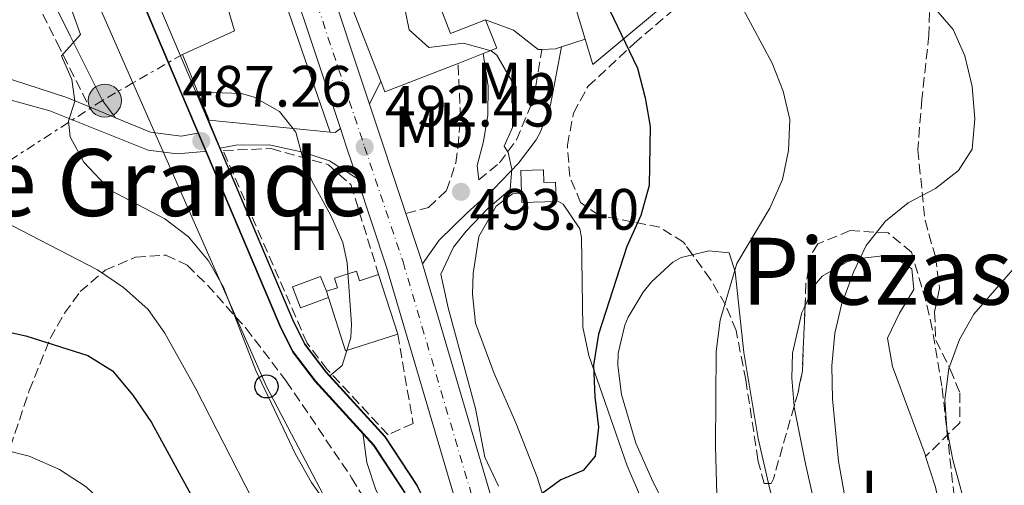
# Model space of a CAD drawing. Units: metres. Extents: x 573313 to 576764, y 4731134 to 4733485.
# Drawn here: x 575251 to 575420, y 4731755 to 4731835 of the extents above; entities that cross this region are included whole.
import ezdxf
from ezdxf.enums import TextEntityAlignment as Align

# ---------------------------------------------------------------- set-up
doc = ezdxf.new("R2010")
doc.units = ezdxf.units.M
doc.header["$MEASUREMENT"] = 0
for name, pattern in [('DGN Style 3', [2.435890702152634, 1.739921930109024, -0.6959687720436097]), ('DGN Style 4', [2.7856150101045474, 1.391937544087219, -0.6959687720436097, 0.001739921930109024, -0.6959687720436097]), ('DGN Style 7', [3.4798438602180486, 1.565929737098122, -0.6959687720436097, 0.5219765790327072, -0.6959687720436097])]:
    doc.linetypes.add(name, pattern=pattern)
for name, color, linetype, lineweight in [('Camino', 7, 'DGN Style 3', 0), ('Canal de obra', 4, 'Continuous', 13), ('Carretera', 9, 'Continuous', 0), ('Caseta-cabaña', 1, 'Continuous', 0), ('construcción singular', 1, 'Continuous', 0), ('Cota de punto acotado terreno', 7, 'Continuous', 0), ('Curva de nivel directora', 30, 'Continuous', 30), ('Curva de nivel intermedia', 30, 'Continuous', 0), ('Edificio', 1, 'Continuous', 13), ('Eje de carretera', 7, 'DGN Style 4', 0), ('Etiqueta de uso rústico', 92, 'Continuous', 0), ('Iglesia-ermita', 1, 'Continuous', 13), ('Línea  de muro-pared o tapia', 1, 'Continuous', 13), ('Línea blanca (vial)', 7, 'Continuous', 13), ('Línea de asfalto', 7, 'Continuous', 13), ('Línea de cambio de uso (parcela vista)', 92, 'Continuous', 0), ('Línea de pavimento', 1, 'Continuous', 0), ('Línea eléctrica', 6, 'DGN Style 7', 0), ('Línea telefónica', 7, 'Continuous', 0), ('Margen derecho', 7, 'Continuous', 0), ('Poste telefónico', 7, 'Continuous', 0), ('Poste tendido eléctrico', 7, 'Continuous', 0), ('Puente', 1, 'Continuous', 0), ('Punto acotado terreno (símbolo)', 7, 'Continuous', 0), ('Senda', 7, 'DGN Style 3', 0), ('Seto', 92, 'DGN Style 3', 0), ('Texto de Área (paraje) menor', 7, 'Continuous', 0), ('Zona arbolada', 92, 'DGN Style 3', 0)]:
    doc.layers.add(name, color=color, linetype=linetype, lineweight=lineweight)
doc.styles.add('Style-Arial', font='arial.ttf')

# ---------------------------------------------------------------- blocks, each defined once
blk = doc.blocks.new('5PATER')
at = {"layer": 'Punto acotado terreno (símbolo)', "linetype": 'Continuous', "lineweight": 0}
h = blk.add_hatch(color=51, dxfattribs=at)
edge = h.paths.add_edge_path()
edge.add_ellipse((0, 0), major_axis=(-0.1095731443231308, -0.1110710700762829), ratio=0.9994222409660317, start_angle=0, end_angle=360)
blk = doc.blocks.new('5PELE')
at = {"layer": 'Iglesia-ermita', "linetype": 'Continuous', "lineweight": 0}
h = blk.add_hatch(color=9, dxfattribs=at)
edge = h.paths.add_edge_path()
edge.add_arc((-2.000000476837158e-05, 0), 0.2850000000000001, 0, 360)
at = {"layer": 'Iglesia-ermita', "color": 252, "linetype": 'Continuous', "lineweight": 0}
blk.add_circle((-2.000000476837158e-05, 0), 0.2850000000000001, dxfattribs=at)
blk = doc.blocks.new('5PTT')
at = {"layer": 'construcción singular', "color": 7, "linetype": 'Continuous', "lineweight": 30}
blk.add_circle((2.382683753967285e-05, 4.306399822235108e-05), 0.1995000005932858, dxfattribs=at)

msp = doc.modelspace()

# ---------------------------------------------------------------- linework, layer by layer
at = {"layer": 'Camino', "color": 7, "linetype": 'DGN Style 3', "lineweight": 0}
for points in [[(575211.7499999992, 4731918.27, 482.8300000000019), (575215.2600000007, 4731916.210000001, 483.6900000000024), (575219.0599999983, 4731908.460000001, 483.600000000006), (575224.6299999984, 4731891.310000001, 483.6399999999995), (575228.7199999987, 4731883.77, 483.9400000000023), (575235.6900000003, 4731872.740000002, 484.4400000000024), (575242.5399999989, 4731860.070000002, 484.6600000000035), (575256.9400000002, 4731831.2, 484.8099999999978), (575262.5100000004, 4731820.12, 485.4100000000035)], [(575329.4299999992, 4731807.59, 493.7599999999948), (575333.0100000022, 4731810.480000002, 494.8600000000007), (575335.9200000003, 4731814.470000002, 495.25), (575338.8099999981, 4731821.360000002, 495.8300000000018), (575340.3000000012, 4731830.02, 498)], [(575316.9200000013, 4731801.820000002, 492.5), (575320.8099999982, 4731802.800000002, 492.8300000000019), (575323.8799999993, 4731805.75, 493.350000000006), (575325.5100000009, 4731810.520000001, 493.6600000000035), (575325.8999999977, 4731813.300000001, 493.7200000000013), (575326.3, 4731818.290000002, 493.7200000000013), (575325.8700000008, 4731827.61, 493.3300000000017)]]:
    msp.add_polyline3d(points, dxfattribs=at)
at = {"layer": 'Canal de obra', "color": 4, "linetype": 'Continuous', "lineweight": 13, "flags": 128}
for points, elevation in [([(575238.1299999999, 4731918.01), (575236.1100000005, 4731916.850000001), (575242.2999999998, 4731906.16), (575251.1299999999, 4731884.789999999), (575272.4800000004, 4731836.369999999), (575295.4800000004, 4731782.15), (575297.5199999996, 4731778.07), (575301.3600000005, 4731773.01), (575311.4500000002, 4731761.949999999), (575316.75, 4731753.869999999), (575321.4299999997, 4731744.439999999), (575325.4900000002, 4731733.710000001), (575333.9900000002, 4731705.460000001), (575335.9500000002, 4731702.300000001), (575337.3099999996, 4731701.039999999)], 491.8300000000017), ([(575273.5199999996, 4731839.76), (575274.6100000005, 4731837.289999999), (575297.5899999999, 4731783.130000001), (575299.5099999999, 4731779.300000001), (575303.1500000004, 4731774.5), (575313.29, 4731763.380000001), (575318.7699999996, 4731755.029999999), (575323.5599999996, 4731745.369999999), (575327.6900000004, 4731734.460000001), (575336.1200000001, 4731706.42), (575337.7599999999, 4731703.789999999), (575338.9600000001, 4731702.82)], 491.8300000000017), ([(575274.6100000005, 4731837.289999999), (575297.5899999999, 4731783.130000001), (575299.5099999999, 4731779.300000001), (575303.1500000004, 4731774.5), (575313.29, 4731763.380000001), (575318.7699999996, 4731755.029999999), (575323.5599999996, 4731745.369999999), (575327.6900000004, 4731734.460000001), (575336.1200000001, 4731706.42), (575337.7599999999, 4731703.789999999), (575338.9600000001, 4731702.82), (575338.9600000001, 4731702.82), (575338.1299999999, 4731701.930000001), (575337.3099999996, 4731701.039999999), (575335.9500000002, 4731702.300000001), (575333.9900000002, 4731705.460000001), (575325.4900000002, 4731733.710000001), (575321.4299999997, 4731744.439999999), (575316.75, 4731753.869999999), (575311.4500000002, 4731761.949999999), (575301.3600000005, 4731773.01), (575297.5199999996, 4731778.07), (575295.4800000004, 4731782.15), (575272.4800000004, 4731836.369999999)], 491.8300000000019)]:
    msp.add_lwpolyline(points, dxfattribs=dict(at, elevation=elevation))
at = {"layer": 'Carretera', "color": 9, "linetype": 'Continuous', "lineweight": 0}
for points in [[(575302.8400000001, 4731844.069999999, 492.3500000000058), (575310.6700000021, 4731820.570000002, 492.429999999993), (575316.9200000018, 4731801.82, 492.5), (575319.3900000015, 4731794.390000001, 492.5200000000041), (575319.7699999993, 4731793.13, 492.6000000000058), (575331.3400000008, 4731753.819999999, 494.8899999999995), (575336.2699999994, 4731739.069999999, 495.7200000000012), (575339.960000002, 4731730.320000002, 496.2700000000041), (575342.6900000012, 4731725.070000002, 496.6100000000006), (575344.9899999988, 4731721.250000001, 496.8899999999995), (575350.6400000016, 4731714, 497.4700000000012), (575357.269999999, 4731707.390000001, 498.1100000000006), (575366.2399999987, 4731699.720000002, 499.179999999993), (575373.4699999995, 4731694.580000001, 500.0099999999948), (575384.3200000013, 4731688.87, 501.0800000000018), (575390.3200000006, 4731686.65, 501.4100000000035), (575404.5300000019, 4731683, 501.8999999999942), (575425.9299999992, 4731677.56, 502.1000000000058)], [(575424.1799999991, 4731671.750000001, 502.1000000000058), (575403.0199999987, 4731677.119999999, 501.8999999999942), (575388.5100000025, 4731680.850000001, 501.4100000000035), (575381.9400000009, 4731683.270000001, 501.0800000000018), (575377.4300000003, 4731685.45, 500.7200000000012), (575370.2300000008, 4731689.439999999, 500.0099999999948), (575362.4999999994, 4731694.930000001, 499.179999999993), (575353.1499999994, 4731702.92, 498.1100000000006), (575346.0799999974, 4731709.970000001, 497.4700000000012), (575339.98, 4731717.810000001, 496.8899999999995), (575337.3900000015, 4731722.100000001, 496.6100000000006), (575334.4600000011, 4731727.739999999, 496.2700000000041), (575330.5899999999, 4731736.92, 495.7200000000012), (575325.5500000018, 4731752, 494.8899999999995), (575313.6000000024, 4731792.58, 492.5200000000041), (575308.5199999998, 4731807.819999999, 492.4700000000012), (575306.7199999981, 4731813.220000001, 492.4499999999971), (575305.6499999975, 4731816.420000001, 492.4400000000023), (575297.0799999977, 4731842.140000001, 492.3500000000058)]]:
    msp.add_polyline3d(points, dxfattribs=at)
at = {"layer": 'Caseta-cabaña', "color": 1, "linetype": 'Continuous', "lineweight": 0, "elevation": 499.1100000000007, "flags": 128}
msp.add_lwpolyline([(575340.5700000003, 4731809.300000001), (575340.6399999997, 4731807.100000001), (575342.6500000004, 4731807.16), (575342.75, 4731804.060000001), (575342.75, 4731803.869999999), (575336.8399999999, 4731803.680000001), (575336.79, 4731805.279999999), (575336.6699999999, 4731809.17), (575340.5700000003, 4731809.300000001)], close=True, dxfattribs=at)
at = {"layer": 'Caseta-cabaña', "color": 1, "linetype": 'Continuous', "lineweight": 0, "flags": 128}
for points, elevation in [([(575336.79, 4731805.279999999), (575336.6699999999, 4731809.17), (575340.5700000003, 4731809.300000001), (575340.6399999997, 4731807.100000001), (575342.6500000004, 4731807.16), (575342.75, 4731804.060000001)], 499.1100000000006), ([(575342.75, 4731804.060000001), (575342.75, 4731803.869999999), (575336.8399999999, 4731803.680000001), (575336.79, 4731805.279999999)], 499.1100000000006), ([(575303.5899999999, 4731787.34), (575298.7800000003, 4731785.560000001), (575297.4500000002, 4731789.17), (575302.2400000002, 4731790.949999999), (575303.25, 4731788.41)], 490.8699999999955)]:
    msp.add_lwpolyline(points, dxfattribs=dict(at, elevation=elevation))
at = {"layer": 'Caseta-cabaña', "color": 1, "linetype": 'Continuous', "lineweight": 0}
msp.add_polyline3d([(575303.25, 4731788.41, 490.8699999999953), (575303.5899999999, 4731787.34, 495.5599999999977), (575298.7800000003, 4731785.560000001, 490.8699999999953), (575297.4500000002, 4731789.17, 490.8699999999953), (575302.2400000002, 4731790.949999999, 490.8699999999953)], close=True, dxfattribs=at)
at = {"layer": 'Curva de nivel directora', "color": 30, "linetype": 'Continuous', "lineweight": 30, "flags": 128}
for points, elevation in [([(575347.8099999991, 4731845.480000001), (575356.7099999996, 4731826.760000001), (575358.0300000006, 4731821.680000001), (575358.889999999, 4731816.75), (575358.7500000005, 4731806.590000001), (575357.3099999987, 4731801.45), (575354.8900000004, 4731796.09), (575349.9999999997, 4731781.04), (575349.1700000004, 4731775.689999999), (575349.3600000005, 4731770.24), (575350.0099999986, 4731765.029999999), (575349.4599999988, 4731760.07), (575347.389999999, 4731757.62), (575343.5600000002, 4731755.970000001), (575339.4999999988, 4731753.04)], 500.0000000000003), ([(575235.9599999984, 4731784.17), (575251.5899999992, 4731780.780000002), (575262.2300000008, 4731777.390000001), (575266.4699999987, 4731774.730000001), (575270.0099999993, 4731770.550000001), (575273.1799999988, 4731765.859999999), (575280.6399999998, 4731752.230000001), (575283.5599999989, 4731748.17), (575290.7099999993, 4731739.439999999), (575299.6299999999, 4731727.080000001), (575302.1299999988, 4731722.750000001), (575306.5399999988, 4731712.320000002), (575311.900000001, 4731702.750000001), (575323.3899999998, 4731685.100000001), (575329.4200000004, 4731677.010000001), (575331.9900000008, 4731672.720000002), (575336.5499999983, 4731663.040000001), (575339.0899999997, 4731658.74), (575342, 4731654.380000002), (575348.3700000002, 4731646.189999999)], 475)]:
    msp.add_lwpolyline(points, dxfattribs=dict(at, elevation=elevation))
at = {"layer": 'Curva de nivel intermedia', "color": 30, "linetype": 'Continuous', "lineweight": 0, "flags": 128}
for points, elevation in [([(575315.8000000013, 4731841.5), (575317.5000000001, 4731833.350000001), (575320.8399999995, 4731830.330000001), (575326.8400000009, 4731831.100000001), (575331.5800000017, 4731829.74), (575332.5499999997, 4731829.029999999), (575335.0500000007, 4731824.66), (575335.2400000007, 4731823.849999999), (575335.4800000021, 4731818.789999999), (575335.2300000018, 4731816.58), (575333.8000000013, 4731813.380000001), (575334.5000000009, 4731812.259999999), (575335.1100000012, 4731809.430000001), (575334.8200000006, 4731805.909999999), (575331.0099999995, 4731802.65), (575327.2800000013, 4731798.779999998), (575325.0900000008, 4731796), (575322.9400000006, 4731791.34), (575324.1900000002, 4731785.56), (575328.9000000019, 4731768.250000001), (575330.4999999999, 4731759.869999999), (575332.8300000012, 4731754.890000001)], 495), ([(575303.8200000008, 4731751.04), (575300.6900000017, 4731755.529999998), (575297.9300000012, 4731760.409999999), (575291.1500000019, 4731774.769999999), (575285.5599999994, 4731789.13), (575283.0000000001, 4731793.640000001), (575279.5300000011, 4731797.779999999), (575275.51, 4731800.9), (575266.110000001, 4731805.810000001), (575261.5900000016, 4731810.59), (575259.190000001, 4731814.970000001), (575258.9200000005, 4731817.689999999), (575260.0100000014, 4731821.109999998), (575259.5000000016, 4731824.850000001), (575257.7400000005, 4731828.909999999), (575260.9700000002, 4731832.590000001), (575258.8600000001, 4731838.480000001)], 485.0000000000001), ([(575374.8600000015, 4731836.940000001), (575379.8400000016, 4731827.669999998), (575381.7300000002, 4731822.81), (575382.9000000015, 4731817.95), (575382.6900000013, 4731812.619999999), (575381.6299999997, 4731807.61), (575379.4600000016, 4731802.689999999), (575373.7700000008, 4731793.189999999), (575370.920000001, 4731783.430000001), (575370.2400000015, 4731778.079999999), (575370.1400000008, 4731761.8), (575370.8800000007, 4731734.570000002), (575371.3700000002, 4731729.600000001), (575372.4499999998, 4731724.470000001), (575376.9600000004, 4731714.460000001), (575385.3300000011, 4731700.960000001)], 505), ([(575407.6300000015, 4731837.269999999), (575410.9700000009, 4731833.46), (575412.9800000003, 4731828.88), (575414.2499999999, 4731823.63), (575414.7199999993, 4731818.079999999), (575414.2300000021, 4731812.850000001), (575411.9000000008, 4731809.179999999), (575407.9500000011, 4731806.109999998), (575403.2400000016, 4731803.609999999), (575399.3300000001, 4731800.490000002), (575396.0100000009, 4731796.310000001), (575393.8600000006, 4731791.699999998), (575391.7999999998, 4731786.069999999), (575390.6200000019, 4731781.219999999), (575390.1400000014, 4731775.619999998), (575390.2300000007, 4731769.930000001), (575391.27, 4731759.189999999), (575392.2800000004, 4731753.390000002)], 510), ([(575281.2099999997, 4731821.98), (575283.7000000019, 4731822.59), (575288.6700000007, 4731822.429999999), (575290.8600000013, 4731821.779999998), (575295.1900000008, 4731819.32), (575297.9900000015, 4731815.76), (575299.070000001, 4731811.689999999), (575300.7200000007, 4731807.399999999), (575303.9900000007, 4731801.430000001), (575306.0500000014, 4731796.81), (575306.8300000017, 4731793.300000001), (575307.5500000013, 4731782.759999999), (575307.4700000009, 4731780.48), (575305.9500000009, 4731775.66), (575303.8400000009, 4731773.890000001)], 490.0000000000001), ([(575249.2000000019, 4731799.74), (575263.9000000005, 4731792.08), (575268.3700000008, 4731789.08), (575272.6199999999, 4731785.279999998), (575275.4899999999, 4731781.190000001), (575280.7699999994, 4731771.78), (575290.4700000001, 4731752.740000002), (575299.29, 4731739.019999999), (575309.6600000013, 4731721.130000001), (575313.8600000013, 4731712.029999999), (575315.35, 4731707.220000002), (575317.3300000002, 4731702.4), (575319.8800000006, 4731697.21), (575322.4199999997, 4731692.909999999), (575329.0300000014, 4731684.63), (575336.7400000006, 4731677.819999999), (575343.5500000011, 4731670.210000001), (575347.5700000001, 4731666.859999998), (575351.1100000006, 4731663.329999999), (575354.5599999994, 4731659.199999998), (575362.9400000013, 4731645.820000002)], 480), ([(575422.0500000007, 4731793.079999999), (575414.5300000015, 4731784.480000001), (575412.0400000016, 4731780.140000001), (575410.24, 4731775.109999998), (575409.5300000014, 4731769.76), (575409.8700000012, 4731764.769999999), (575410.9000000017, 4731759.41), (575413.7200000002, 4731749.130000001), (575421.0500000016, 4731734.399999999)], 515.0000000000001), ([(575197.2499999997, 4731781.51), (575204.2100000001, 4731772.31), (575207.5100000014, 4731768.67), (575218.5000000017, 4731759.739999999), (575222.0100000009, 4731757.929999999), (575227.0700000013, 4731761.3), (575231.8700000005, 4731762.720000001), (575237.0500000014, 4731762.810000001), (575242.3800000001, 4731762.54), (575252.1900000004, 4731760.09), (575257.4000000006, 4731757.759999999), (575261.9400000002, 4731754.789999999), (575270.0700000018, 4731747.169999998), (575277.0800000014, 4731739.739999998), (575295.2100000009, 4731712.579999999), (575297.4800000018, 4731708.12), (575301.5499999998, 4731697.680000001), (575306.140000001, 4731687.09), (575311.4100000014, 4731678.380000001), (575317.7200000014, 4731669.579999999), (575328.7000000007, 4731657.789999999), (575339.9700000006, 4731640.019999999)], 470), ([(575309.5300000017, 4731764.06), (575310.2000000001, 4731758.999999999), (575311.7300000011, 4731754.259999999), (575318.2900000013, 4731742.159999999), (575320.3200000009, 4731736.970000001), (575323.9800000021, 4731725.149999999), (575327.1300000015, 4731711.689999999), (575330.1900000015, 4731703.899999999), (575332.7599999997, 4731699.49), (575334.5900000003, 4731697.84), (575345.7100000003, 4731690.96), (575349.7800000006, 4731688.039999999), (575353.4800000021, 4731684.609999998), (575356.77, 4731680.779999999), (575368.9200000004, 4731663.119999999), (575376.9600000004, 4731649.199999998)], 490)]:
    msp.add_lwpolyline(points, dxfattribs=dict(at, elevation=elevation))
at = {"layer": 'Edificio', "color": 51, "linetype": 'Continuous', "lineweight": 13, "extrusion": (0.04579489365918379, 0.0281630668577919, 0.9985537889267195), "elevation": 160104.5464490846, "flags": 128}
msp.add_lwpolyline([(3729290.870749674, -2964489.777798435), (3729292.69868588, -2964490.280630812), (3729291.527815886, -2964498.706071727), (3729240.7479862, -2964487.359724418)], dxfattribs=at)
at = {"layer": 'Edificio', "color": 51, "linetype": 'Continuous', "lineweight": 13, "extrusion": (-0.005947511305970848, 0.01527759966577493, 0.9998656019974472), "elevation": 69365.70614467704, "flags": 128}
msp.add_lwpolyline([(575300.0544286311, 4731330.628968552), (575305.3657622623, 4731316.98737645)], dxfattribs=at)
at = {"layer": 'Edificio', "color": 51, "linetype": 'Continuous', "lineweight": 13, "extrusion": (-0.02169225733505113, -0.05310708028500624, 0.9983531859994798), "elevation": -263277.3665287644, "flags": 128}
msp.add_lwpolyline([(-1256655.807902802, 4590502.651738986), (-1256653.980272547, 4590504.394916444), (-1256657.618135735, 4590508.22990685)], dxfattribs=at)
at = {"layer": 'Edificio', "color": 51, "linetype": 'Continuous', "lineweight": 13, "extrusion": (-0.03836231448501602, -0.0148988523704229, 0.9991528196554305), "elevation": -92072.94410180759, "flags": 128}
msp.add_lwpolyline([(-4202571.074257392, 2247467.81363992), (-4202571.074257393, 2247472.430457006)], dxfattribs=at)
at = {"layer": 'Edificio', "color": 51, "linetype": 'Continuous', "lineweight": 13, "extrusion": (-0.04351586860885262, -0.0005080706109493492, 0.9990526067447456), "elevation": -26943.26846957464, "flags": 128}
msp.add_lwpolyline([(-4724785.438082919, 629940.4134237876), (-4724783.6099179, 629941.1027804845), (-4724788.352833288, 629953.7409865918)], dxfattribs=at)
at = {"layer": 'Edificio', "color": 51, "linetype": 'Continuous', "lineweight": 13, "extrusion": (0.04991802578778964, -0.00499180258065572, 0.9987408435667611), "elevation": 5593.960143220735, "flags": 128}
msp.add_lwpolyline([(4765577.547983256, -101462.6542420361), (4765577.547983256, -101441.7241464797)], dxfattribs=at)
at = {"layer": 'Edificio', "color": 51, "linetype": 'Continuous', "lineweight": 13, "flags": 128}
for points, elevation in [([(575315.5099999999, 4731781.060000001), (575312.2300000004, 4731791.279999999)], 495.5599999999977), ([(575303.25, 4731788.41), (575303.5899999999, 4731787.34)], 495.5599999999977), ([(575303.5899999999, 4731787.34), (575306.5199999996, 4731778.180000001), (575315.5099999999, 4731781.060000001)], 495.5599999999976)]:
    msp.add_lwpolyline(points, dxfattribs=dict(at, elevation=elevation))
at = {"layer": 'Edificio', "color": 1, "linetype": 'Continuous', "lineweight": 13}
for points in [[(575286.9699999997, 4731864.960000001, 496.2299999999959), (575303.9199999999, 4731815.77, 496.8399999999965), (575283.1200000001, 4731817.850000001, 497.8899999999995), (575278.5300000003, 4731829.140000001, 498.179999999993), (575287.4400000004, 4731833.180000001, 497.1999999999971), (575279.7199999997, 4731859.730000001, 496.7100000000065), (575279.1900000004, 4731861.550000001, 496.679999999993)], [(575315.7999999998, 4731841.5, 496.2899999999936), (575317.7300000004, 4731836.529999999, 497.179999999993), (575322.4000000004, 4731838.350000001, 497.5899999999965), (575324.5700000003, 4731832.77, 497.6199999999953), (575330.5999999996, 4731835.119999999, 497.6199999999953), (575332.5199999996, 4731830.199999999, 497.3999999999942), (575330.1699999999, 4731829.279999999, 497.3000000000029), (575325.8700000001, 4731827.609999999, 497.1100000000006), (575313.2999999998, 4731822.720000001, 496.5599999999977), (575312.5899999999, 4731824.539999999, 496.5299999999989), (575307.2800000003, 4731838.180000001, 496.2899999999936)], [(575303.5899999999, 4731787.34, 495.5599999999977), (575303.25, 4731788.41, 495.5599999999977), (575305.1600000003, 4731789.02, 495.5599999999977), (575304.6399999997, 4731790.67, 495.2599999999948), (575308.4000000004, 4731791.880000001, 495.2599999999948), (575308.9299999997, 4731790.230000001, 495.5599999999977), (575312.2300000004, 4731791.279999999, 495.5599999999977), (575315.5099999999, 4731781.060000001, 495.5599999999977), (575306.5199999996, 4731778.180000001, 495.5599999999977)]]:
    msp.add_polyline3d(points, close=True, dxfattribs=at)
at = {"layer": 'Edificio', "color": 51, "linetype": 'Continuous', "lineweight": 13}
for points in [[(575283.1200000001, 4731817.850000001, 497.8899999999995), (575278.5300000003, 4731829.140000001, 498.179999999993), (575287.4400000004, 4731833.180000001, 497.1999999999971), (575279.7199999997, 4731859.730000001, 496.7100000000065)], [(575330.5999999996, 4731835.119999999, 497.6199999999953), (575324.5700000003, 4731832.77, 497.6199999999953), (575322.4000000004, 4731838.350000001, 497.5899999999965), (575317.7300000004, 4731836.529999999, 497.179999999993), (575315.7999999998, 4731841.5, 496.2899999999936)], [(575312.2300000004, 4731791.279999999, 495.5599999999977), (575308.9299999997, 4731790.230000001, 495.5599999999977), (575308.4000000004, 4731791.880000001, 495.2599999999948), (575304.6399999997, 4731790.67, 495.2599999999948), (575305.1600000003, 4731789.02, 495.5599999999977), (575303.25, 4731788.41, 495.5599999999977)]]:
    msp.add_polyline3d(points, dxfattribs=at)
at = {"layer": 'Eje de carretera', "color": 7, "linetype": 'DGN Style 4', "lineweight": 0}
msp.add_polyline3d([(575299.879999998, 4731843.08, 492.3500000000057), (575309.8200000001, 4731813.24, 492.4499999999971), (575316.4200000005, 4731793.460000001, 492.5200000000041), (575328.3599999986, 4731752.890000001, 494.8899999999995), (575333.3500000021, 4731737.970000001, 495.7200000000012), (575337.1299999994, 4731728.990000002, 496.270000000004), (575339.9699999981, 4731723.540000003, 496.6100000000007), (575342.4200000024, 4731719.480000001, 496.8899999999995), (575348.3000000009, 4731711.930000001, 497.4700000000012), (575355.1499999973, 4731705.090000001, 498.1100000000005), (575364.3200000004, 4731697.260000002, 499.1799999999931), (575371.8099999983, 4731691.939999999, 500.0099999999948), (575383.1000000006, 4731685.990000002, 501.0800000000018), (575389.3900000004, 4731683.670000002, 501.4100000000035), (575403.7499999991, 4731679.980000001, 501.8999999999942), (575425.0300000003, 4731674.570000002, 502.1000000000057)], dxfattribs=at)
at = {"layer": 'Línea  de muro-pared o tapia', "color": 1, "linetype": 'Continuous', "lineweight": 13}
for points in [[(575303.3899999997, 4731902.65, 500.8800000000047), (575323.2800000003, 4731925.289999999, 508.6499999999942), (575357.2100000001, 4731952.600000001, 516.4900000000052), (575370.3300000001, 4731943.430000001, 516.529999999999), (575380.54, 4731924.5, 515.8999999999943), (575373.8300000001, 4731907.800000001, 514.1000000000058), (575379.8399999999, 4731894.41, 514.0599999999977), (575399.0800000001, 4731869.15, 514.0399999999936), (575349.04, 4731827.41, 504.8000000000029), (575347.7300000004, 4731831.76, 504.3899999999995)], [(575347.7300000004, 4731831.76, 504.3899999999995), (575335.3200000003, 4731872.83, 500.5800000000018), (575333.2699999996, 4731877.619999999, 500.6900000000023), (575332.4600000001, 4731878.83, 500.6600000000035)]]:
    msp.add_polyline3d(points, dxfattribs=at)
at = {"layer": 'Línea blanca (vial)', "color": 7, "linetype": 'Continuous', "lineweight": 13, "extrusion": (-0.001119992975387455, 0.003359978926555428, 0.9999937280590057), "elevation": 15746.90040188414, "flags": 128}
msp.add_lwpolyline([(575310.8606867432, 4731794.370519699), (575317.1107612225, 4731775.620413858)], dxfattribs=at)
at = {"layer": 'Línea blanca (vial)', "color": 7, "linetype": 'Continuous', "lineweight": 13, "extrusion": (0.479155005684063, 0.1629127018157844, 0.8624789458966444), "elevation": 1046958.298606432, "flags": 128}
msp.add_lwpolyline([(4294762.359215545, -1783243.691940378), (4294758.985106836, -1783243.672181161), (4294753.293109094, -1783243.632662729)], dxfattribs=at)
at = {"layer": 'Línea blanca (vial)', "color": 7, "linetype": 'Continuous', "lineweight": 13, "extrusion": (0.8547143053935553, 0.2853051968617507, 0.4336639260986441), "elevation": 1841952.830908455, "flags": 128}
msp.add_lwpolyline([(4306188.861397598, -885937.6521141082), (4306181.031601474, -885937.6299183901), (4306179.716110082, -885937.541135517)], dxfattribs=at)
at = {"layer": 'Línea blanca (vial)', "color": 7, "linetype": 'Continuous', "lineweight": 13}
for points in [[(575266.280000001, 4731929.050000002, 495.9900000000051), (575268.6999999994, 4731926.26, 495.7700000000042), (575272.9799999997, 4731920.300000001, 495.3099999999978), (575276.2399999987, 4731914.730000001, 494.8999999999942), (575280.7800000005, 4731905.360000002, 494.2899999999936), (575285.8999999991, 4731892.820000002, 493.7799999999989), (575293.3899999993, 4731871.920000001, 493.0700000000071), (575302.8399999996, 4731844.07, 492.3500000000057), (575310.6700000018, 4731820.570000002, 492.429999999993)], [(575268.1400000006, 4731916.560000001, 495.2700000000041), (575270.8799999988, 4731911.87, 494.8999999999942), (575275.2399999973, 4731902.890000002, 494.2899999999936), (575280.2300000007, 4731890.650000001, 493.7799999999989), (575287.6600000004, 4731869.92, 493.0700000000071), (575297.0799999973, 4731842.140000002, 492.3500000000057), (575305.6499999971, 4731816.420000001, 492.4400000000024)], [(575308.5199999993, 4731807.82, 492.4700000000012), (575313.6000000021, 4731792.580000001, 492.5200000000041), (575325.5500000012, 4731752.000000001, 494.8899999999995), (575330.5899999995, 4731736.92, 495.7200000000012), (575334.4600000007, 4731727.74, 496.270000000004), (575337.390000001, 4731722.100000001, 496.6100000000007), (575339.9799999993, 4731717.810000001, 496.8899999999995), (575346.0799999969, 4731709.970000001, 497.4700000000012), (575353.149999999, 4731702.920000001, 498.1100000000005), (575362.4999999988, 4731694.930000001, 499.1799999999931), (575370.2300000002, 4731689.440000001, 500.0099999999948), (575377.4299999998, 4731685.45, 500.7200000000013), (575381.9400000004, 4731683.270000001, 501.0800000000018), (575388.5100000018, 4731680.850000001, 501.4100000000035), (575403.0199999983, 4731677.12, 501.8999999999942), (575424.1799999987, 4731671.750000001, 502.1000000000057)], [(575319.7699999989, 4731793.130000001, 492.600000000006), (575331.3400000003, 4731753.82, 494.8899999999995), (575336.269999999, 4731739.07, 495.7200000000012), (575339.9600000015, 4731730.320000002, 496.270000000004), (575342.6900000006, 4731725.070000002, 496.6100000000007), (575344.9899999984, 4731721.250000002, 496.8899999999995), (575350.6400000012, 4731714.000000001, 497.4700000000012), (575357.2699999985, 4731707.390000002, 498.1100000000005), (575366.2399999984, 4731699.720000003, 499.1799999999931), (575373.469999999, 4731694.580000001, 500.0099999999948), (575384.3200000009, 4731688.87, 501.0800000000018), (575390.3200000001, 4731686.650000001, 501.4100000000035), (575404.5300000013, 4731683.000000001, 501.8999999999942), (575425.9299999988, 4731677.560000001, 502.1000000000057)]]:
    msp.add_polyline3d(points, dxfattribs=at)
at = {"layer": 'Línea de asfalto', "color": 7, "linetype": 'Continuous', "lineweight": 13, "extrusion": (0.373227707665063, 0.9217821412569819, 0.1049702924201702), "elevation": 4576462.143799064, "flags": 128}
msp.add_lwpolyline([(1242644.83604567, -482573.2036637575), (1242640.815519011, -482572.7813305176), (1242639.994729423, -482572.7612194109)], dxfattribs=at)
at = {"layer": 'Línea de asfalto', "color": 7, "linetype": 'Continuous', "lineweight": 13, "extrusion": (0.7926094529083318, -0.6097296558934726, 4.340947622305942e-05), "elevation": -2429154.809271829, "flags": 128}
msp.add_lwpolyline([(4101250.57600127, 592.5483384935158), (4101250.582220876, 592.5517384935202), (4101250.740013464, 592.638338493597)], dxfattribs=at)
at = {"layer": 'Línea de asfalto', "color": 7, "linetype": 'Continuous', "lineweight": 13, "extrusion": (-0.03611672185176491, -0.299859841353959, 0.9532993537949456), "elevation": -1439190.432424275, "flags": 128}
msp.add_lwpolyline([(5340.144649369737, 4544200.447371673), (5341.00326162819, 4544200.513590907), (5341.784507940501, 4544201.341331322)], dxfattribs=at)
at = {"layer": 'Línea de asfalto', "color": 7, "linetype": 'Continuous', "lineweight": 13}
for points in [[(575199.6700000003, 4731796.34, 472.779999999999), (575200.170000001, 4731798.480000001, 473), (575201.3199999998, 4731805.130000001, 473.9700000000013), (575202.1200000001, 4731813.03, 475.3099999999977), (575203.5700000008, 4731818.560000001, 476.0500000000029), (575206.0599999984, 4731822.57, 476.9600000000063), (575209.6999999996, 4731825.910000003, 477.7100000000065), (575214.1000000007, 4731827.91, 478.5599999999978), (575218.6799999983, 4731828.830000001, 479.5500000000029), (575223.6499999971, 4731828.740000002, 480.1300000000046), (575232.5299999998, 4731827.940000001, 481.1900000000024), (575243.1099999989, 4731826.290000002, 482.5800000000017), (575249.2800000003, 4731824.790000002, 483.4299999999931), (575258.659999999, 4731821.730000001, 484.9799999999959), (575262.5100000004, 4731820.12, 485.4100000000035)], [(575282.4799999993, 4731812.529999999, 487.3899999999995), (575282.2299999989, 4731812.480000001, 487.3699999999955), (575277.5799999975, 4731812.070000002, 486.520000000004), (575272.64, 4731812.660000001, 486.0399999999937), (575255.7399999977, 4731819.470000003, 484.1900000000023), (575245.7100000005, 4731822.220000002, 482.5899999999966), (575236.0100000021, 4731824.250000001, 481.2700000000042), (575230.5300000014, 4731824.95, 480.5399999999937), (575224.55, 4731825.430000001, 479.729999999996), (575217.2899999982, 4731825.490000002, 478.4999999999999), (575212.3099999981, 4731824.060000001, 477.7200000000013), (575208.3899999998, 4731821.050000003, 477.1600000000037), (575206.2699999987, 4731816.610000002, 476.1499999999942), (575202.2899999977, 4731791.560000001, 472.5000000000001), (575202.7100000002, 4731790.2, 472.4199999999984), (575204.3099999983, 4731789.320000002, 472.4199999999984), (575208.780000001, 4731787.060000002, 472.4299999999931), (575215.1099999987, 4731785.03, 472.4600000000063)], [(575266.9800000006, 4731818.260000001, 485.8500000000058), (575273.02, 4731815.779999999, 486.0000000000001), (575278.2999999995, 4731815.109999999, 486.4799999999959), (575281.1700000018, 4731815.620000001, 486.6600000000035)], [(575308.5199999993, 4731807.82, 492.4700000000012), (575303.7699999994, 4731810.869999999, 491.7100000000065), (575299.1799999983, 4731812.320000002, 490.3699999999953), (575293.4099999993, 4731813.600000001, 489.0399999999935), (575287.6700000016, 4731813.550000001, 488.050000000003), (575285.0147192493, 4731813.03092256, 487.6906000000018), (575285.0100000018, 4731813.03, 487.6900000000023)]]:
    msp.add_polyline3d(points, dxfattribs=at)
at = {"layer": 'Línea de cambio de uso (parcela vista)', "color": 92, "linetype": 'Continuous', "lineweight": 0, "elevation": 498.1499999999942, "flags": 128}
msp.add_lwpolyline([(575343.6799999997, 4731830.460000001), (575347.7300000004, 4731831.76)], dxfattribs=at)
at = {"layer": 'Línea de cambio de uso (parcela vista)', "color": 92, "linetype": 'Continuous', "lineweight": 0, "extrusion": (-0.07211558257838996, 0.2225280824342506, 0.9722554166871559), "elevation": 1011958.243037606, "flags": 128}
msp.add_lwpolyline([(-2006089.507363147, -4203900.266392747), (-2006091.723082289, -4203899.625152789), (-2006092.858379607, -4203899.625152789)], dxfattribs=at)
at = {"layer": 'Línea de cambio de uso (parcela vista)', "color": 92, "linetype": 'Continuous', "lineweight": 0}
for points in [[(575330.5999999996, 4731835.119999999, 497.820000000007), (575335.3799999999, 4731833.34, 497.8399999999965), (575339.6200000001, 4731830, 497.9499999999971), (575340.2999999998, 4731830.02, 498)], [(575343, 4731745.15, 501.2100000000065), (575339.5, 4731756.430000001, 499.929999999993), (575335.8099999996, 4731765.810000001, 499.2400000000052), (575332.0700000003, 4731774.27, 498.6600000000035), (575328.8899999997, 4731782.949999999, 498.5), (575328.3499999996, 4731787.930000001, 498.320000000007), (575328.4800000004, 4731791.460000001, 498.1999999999971), (575329.4500000002, 4731797.859999999, 498.0299999999989), (575332.4299999997, 4731803.08, 497.8099999999977), (575335.2400000002, 4731805.180000001, 497.8099999999977), (575336.79, 4731805.279999999, 497.8099999999977)], [(575342.75, 4731804.060000001, 497.8099999999977), (575343.9199999999, 4731803.390000001, 497.8099999999977), (575346.8099999996, 4731799.16, 497.8099999999977), (575347.1200000001, 4731797.689999999, 497.8099999999977), (575347.3499999996, 4731782.230000001, 498.1600000000035), (575348.3600000005, 4731777.350000001, 498.5), (575354.9500000002, 4731758.42, 500.3500000000058), (575360.3799999999, 4731745.76, 501.8999999999942)], [(575367.5599999996, 4731739.109999999, 505.1699999999983), (575359.1500000004, 4731756.220000001, 503.3999999999942), (575356.4400000004, 4731762.279999999, 502.9400000000023), (575353.9699999997, 4731770.689999999, 502.8300000000018), (575353.3300000001, 4731775.67, 502.6000000000058), (575353.3700000001, 4731777.77, 502.5500000000029), (575354.5300000003, 4731782.609999999, 502.6199999999953), (575355.1200000001, 4731783.970000001, 502.6399999999995), (575357.6900000004, 4731788.25, 502.6499999999942), (575359.1500000004, 4731790.060000001, 502.6600000000035), (575362.79, 4731793.430000001, 502.9700000000012), (575364.2000000002, 4731794.25, 503.1399999999995), (575366.1799999997, 4731794.711999999, 503.4864999999991)], [(575366.1799999997, 4731794.711999999, 503.4864999999991), (575369, 4731795.369999999, 503.9799999999959), (575372.4900000002, 4731795.01, 504.8699999999953), (575373.5300000003, 4731791.76, 505.4900000000052), (575375.0099999999, 4731777.880000001, 506.1199999999953), (575377.4299999997, 4731763.08, 506.5800000000018), (575379.2596000005, 4731755.357600001, 506.9982000000019)], [(575385.5129000006, 4731785.932399999, 509.1609999999928), (575387.0300000003, 4731789.27, 509.0500000000029), (575388.4299999997, 4731790.99, 509.070000000007), (575392.7699999996, 4731793.470000001, 509.6600000000035), (575394.4199999999, 4731793.980000001, 509.929999999993), (575399.3499999996, 4731794.58, 510.7299999999959), (575400.5199999996, 4731794.430000001, 510.9499999999971), (575403.8799999999, 4731792.279999999, 512.25), (575404.2199999997, 4731788.730000001, 512.8300000000017), (575401.7199999997, 4731784.65, 513.1699999999983), (575399.6600000003, 4731780.369999999, 513.0899999999965), (575400.5700000003, 4731775.460000001, 513.0899999999965), (575406.1299999999, 4731760.34, 512.9100000000036), (575406.2300000004, 4731760.01, 512.8899999999994), (575407.9100000003, 4731754.74, 512.6100000000006), (575408.9900000002, 4731749.83, 512.5500000000029), (575409.5099999999, 4731744.859999999, 512.4900000000052), (575409.5800000001, 4731738.99, 512.2200000000012), (575408.8399999999, 4731729.08, 511.8399999999965), (575408.4939000001, 4731726.997300001, 511.7565000000032)], [(575383.6442999998, 4731768.678099999, 509.8527999999933), (575383.2199999997, 4731773.480000001, 509.6600000000035), (575383.3799999999, 4731777.789999999, 509.4799999999959), (575384.9800000004, 4731784.76, 509.1999999999971), (575385.5129000006, 4731785.932399999, 509.1609999999928)], [(575404.7844000002, 4731720.962400001, 511.1787999999942), (575402.5199999996, 4731720.609999999, 510.9700000000012), (575398.1799999997, 4731723.01, 510.6300000000047), (575394.25, 4731727.27, 510.5800000000018), (575392.2699999996, 4731732.41, 510.5299999999989), (575389.1799999997, 4731742.76, 510.3999999999942), (575385.5700000003, 4731758.74, 509.9900000000052), (575383.6600000003, 4731768.5, 509.8600000000006), (575383.6442999998, 4731768.678099999, 509.8527999999933)], [(575379.2596000005, 4731755.357600001, 506.9982000000019), (575381.2800000003, 4731746.83, 507.4600000000065)]]:
    msp.add_polyline3d(points, dxfattribs=at)
at = {"layer": 'Línea de pavimento', "color": 1, "linetype": 'Continuous', "lineweight": 0, "elevation": 492.429999999993, "flags": 128}
msp.add_lwpolyline([(575310.6699999999, 4731820.57), (575312.5899999999, 4731824.539999999)], dxfattribs=at)
at = {"layer": 'Línea eléctrica', "color": 6, "linetype": 'DGN Style 7', "lineweight": 0}
msp.add_polyline3d([(575278.5300000003, 4731829.140000001, 490.0200000000041), (575270.0049124103, 4731824.258799632, 487.1680000000051), (575264.7500000005, 4731821.250000001, 485.4100000000035), (575210.2900000003, 4731785.81, 472.3899999999995), (575145.7399999981, 4731749.74, 466.3300000000018), (575124.5300000008, 4731710.210000001, 465.7700000000041), (575110.1000000003, 4731670.199999999, 465.8500000000058)], dxfattribs=at)
at = {"layer": 'Línea telefónica', "color": 7, "linetype": 'Continuous', "lineweight": 0}
msp.add_polyline3d([(573950.3500000021, 4733454.58, 516.4499999999971), (573962.9899999977, 4733426.850000001, 515.3500000000058), (573982.0899999995, 4733376.720000001, 497.3899999999995), (574358.36, 4733117.689999999, 509.3399999999965), (574524.6900000009, 4733023.21, 521.7400000000052), (574587.1000000016, 4732955.84, 521.3500000000058), (574659.8285950331, 4732879.326661616, 526.8595999999961), (574719.5000000002, 4732816.55, 531.3800000000047), (574841.3700000013, 4732715.48, 540.8899999999994), (574924.8299999984, 4732566.520000001, 505.7899999999936), (575003.1299999991, 4732360.180000001, 520.5599999999977), (575035.3500000016, 4732218.29, 514.7899999999936), (575099.2100000005, 4732072.699999999, 506.8000000000029), (575235.8700000017, 4731901.88, 488.6999999999971), (575270.0049124103, 4731824.258799632, 486.6132999999973), (575292.9600000005, 4731772.060000001, 485.2100000000065), (575332.8000000004, 4731696.109999999, 488.070000000007), (575416.6889285444, 4731572.19011423, 503.0791999999929), (575461.9100000013, 4731505.390000001, 511.1699999999983), (575477.2399999978, 4731259.140000001, 507.6199999999953), (575483.9099999998, 4731169.76, 512.9600000000064), (575484.5799999982, 4731157.599999999, 514.4499999999971)], dxfattribs=at)
at = {"layer": 'Margen derecho', "color": 7, "linetype": 'Continuous', "lineweight": 0}
for points in [[(575266.9800000006, 4731818.260000001, 485.8500000000058), (575264.7499999999, 4731821.250000001, 485.4100000000035), (575259.190000001, 4731832.32, 484.8099999999978), (575244.7699999996, 4731861.230000002, 484.6600000000035)], [(575319.7699999989, 4731793.130000001, 492.600000000006), (575322.6099999998, 4731797.210000002, 493.0099999999948), (575327.44, 4731801.890000001, 493.6600000000035), (575331.9899999986, 4731806.000000001, 494.6600000000034), (575336.2499999988, 4731810.460000002, 495.5299999999989), (575339.2799999998, 4731814.440000001, 495.3600000000005), (575340.0699999988, 4731815.850000001, 495.4400000000023), (575341.7499999995, 4731820.5, 496.2299999999959), (575343.6799999987, 4731830.460000004, 498.1499999999943)], [(575329.4299999992, 4731807.59, 493.7599999999948), (575329.1799999991, 4731810.070000002, 493.7599999999948), (575330.2600000007, 4731814.199999999, 493.7599999999948), (575330.9699999993, 4731818.680000001, 493.7599999999948), (575331.0299999998, 4731823.680000001, 493.7299999999959), (575330.1700000013, 4731829.28, 493.3899999999995)]]:
    msp.add_polyline3d(points, dxfattribs=at)
at = {"layer": 'Puente', "color": 1, "linetype": 'Continuous', "lineweight": 0, "elevation": 491.8300000000017, "flags": 128}
for points in [[(575247.6100000005, 4731893.029999999), (575251.0300000003, 4731884.75), (575272.3899999997, 4731836.33), (575295.3899999997, 4731782.109999999), (575297.4400000004, 4731778.01), (575301.2800000003, 4731772.949999999), (575311.3700000001, 4731761.890000001), (575316.6600000003, 4731753.82), (575321.3399999999, 4731744.390000001), (575325.3899999997, 4731733.680000001), (575333.8899999997, 4731705.42), (575335.8700000001, 4731702.230000001), (575337.3099999996, 4731701.039999999)], [(575280.9900000002, 4731822.52), (575283.0237999996, 4731817.7249), (575285.0147000002, 4731813.030900001), (575297.6799999997, 4731783.17), (575299.5899999999, 4731779.350000001), (575303.2199999997, 4731774.57), (575313.3700000001, 4731763.439999999), (575318.8600000005, 4731755.08), (575323.6500000004, 4731745.41), (575327.7800000003, 4731734.49), (575336.2199999997, 4731706.460000001), (575337.8300000001, 4731703.859999999), (575338.9600000001, 4731702.82)]]:
    msp.add_lwpolyline(points, dxfattribs=at)
at = {"layer": 'Senda', "color": 7, "linetype": 'DGN Style 3', "lineweight": 0}
msp.add_polyline3d([(575403.7299999989, 4731887.130000001, 516.3600000000006), (575404.6799999989, 4731880.119999999, 515.0599999999978), (575405.4699999979, 4731870.130000004, 513.5599999999977), (575406.9200000007, 4731858.160000001, 512.2599999999949), (575407.1700000011, 4731846.110000002, 511.2100000000065), (575406.8, 4731832.480000001, 509.8600000000007), (575405.6099999987, 4731821.470000001, 509.279999999999), (575404.8900000012, 4731812.730000001, 509.3399999999965), (575406.1299999995, 4731800.62, 510.6900000000023), (575407.9200000021, 4731794.330000001, 512.4600000000064), (575408.6399999997, 4731788.950000001, 514.1300000000048), (575407.7800000013, 4731784.82, 514.9700000000013), (575407.989999997, 4731779.930000001, 515.9900000000052), (575410.4799999992, 4731775.000000001, 516.7599999999949), (575412.1000000021, 4731770.980000002, 517.1100000000007), (575412.1000000021, 4731765.800000001, 516.4199999999984), (575406.2300000001, 4731760.01, 512.8899999999995)], dxfattribs=at)
at = {"layer": 'Seto', "color": 92, "linetype": 'DGN Style 3', "lineweight": 0}
msp.add_polyline3d([(575315.5099999999, 4731781.060000001, 493.1300000000047), (575318.1399999997, 4731765.699999999, 493.1300000000047), (575313.8399999999, 4731763.730000001, 492.5599999999977), (575303.3899999997, 4731774.99, 491.7799999999989), (575299.9199999999, 4731779.480000001, 491.4400000000023), (575285.5300000003, 4731812.619999999, 491.4400000000023), (575293.7599999999, 4731812.949999999, 491.4400000000023), (575303.5899999999, 4731810.180000001, 492.5599999999977), (575307.4699999997, 4731806.76, 492.5599999999977), (575312.2300000004, 4731791.279999999, 493)], dxfattribs=at)
at = {"layer": 'Zona arbolada', "color": 92, "linetype": 'DGN Style 3', "lineweight": 0, "extrusion": (0.07367558647536397, -0.08129494051435991, 0.9939632994252241), "elevation": -341764.2225686832, "flags": 128}
msp.add_lwpolyline([(3603882.448209209, 3100982.970263924), (3603874.589182, 3100974.939316116), (3603871.542768162, 3100972.666022826), (3603869.476844001, 3100971.370005979)], dxfattribs=at)
at = {"layer": 'Zona arbolada', "color": 92, "linetype": 'DGN Style 3', "lineweight": 0}
for points in [[(575411.6699999999, 4731748.27, 521.0200000000041), (575409.04, 4731772.109999999, 520.0899999999965), (575407.3799999999, 4731781.939999999, 519.279999999999), (575406.2699999996, 4731786.800000001, 518.8699999999953), (575403.8200000003, 4731795.15, 518.3099999999977), (575399.7800000003, 4731798.439999999, 518.1900000000023), (575393.25, 4731798.859999999, 518.1600000000036), (575387.7400000002, 4731796.560000001, 518.0599999999977), (575386.5199999996, 4731794.609999999, 517.9400000000023), (575385.6699999999, 4731789.730000001, 517.5899999999965), (575385.0499999998, 4731774.74, 516.4100000000036), (575384.3099999996, 4731771.02, 516.1600000000036), (575380.0800000001, 4731756.140000001, 515.2599999999948), (575379.7199999997, 4731755.350000001, 515.1900000000023), (575378.5099999999, 4731755.369999999, 514.9600000000064), (575377.4199999999, 4731759.42, 514.75), (575375.3200000003, 4731773.17, 514.3600000000006), (575373.6600000003, 4731781.65, 514.070000000007), (575371.8499999996, 4731786.08, 513.8399999999965), (575369.25, 4731790.470000001, 513.5899999999965), (575364.6399999997, 4731796.84, 513.179999999993), (575360.5499999998, 4731799.42, 512.3899999999994), (575350.0899999999, 4731801.49, 509.9600000000065), (575346.9500000002, 4731803.680000001, 509.7599999999948), (575345.0700000003, 4731808.140000001, 510.25), (575344.6699999999, 4731813.57, 510.929999999993), (575345.7199999997, 4731819.050000001, 511.75), (575348.2100000001, 4731823.65, 512.6199999999953), (575356.1299999999, 4731831.029999999, 514.6300000000047), (575371.0599999996, 4731843.810000001, 518.320000000007)], [(575366.1799999997, 4731794.711999999, 513.3169999999955), (575364.6399999997, 4731796.84, 513.179999999993), (575360.5499999998, 4731799.42, 512.3899999999994), (575350.0899999999, 4731801.49, 509.9600000000065), (575346.9500000002, 4731803.680000001, 509.7599999999948), (575345.0700000003, 4731808.140000001, 510.25), (575344.6699999999, 4731813.57, 510.929999999993), (575345.7199999997, 4731819.050000001, 511.75), (575348.2100000001, 4731823.65, 512.6199999999953), (575356.1299999999, 4731831.029999999, 514.6300000000047), (575371.0599999996, 4731843.810000001, 518.320000000007)], [(575408.4939000001, 4731726.997300001, 520.0951999999961), (575410.0300000003, 4731730.140000001, 520.3699999999953), (575410.9699999997, 4731733.390000001, 520.6199999999953), (575411.6399999997, 4731738.289999999, 520.8800000000047), (575411.6699999999, 4731748.27, 521.0200000000041), (575409.04, 4731772.109999999, 520.0899999999965), (575407.3799999999, 4731781.939999999, 519.279999999999), (575406.2699999996, 4731786.800000001, 518.8699999999953), (575403.8200000003, 4731795.15, 518.3099999999977), (575399.7800000003, 4731798.439999999, 518.1900000000023), (575393.25, 4731798.859999999, 518.1600000000036), (575387.7400000002, 4731796.560000001, 518.0599999999977), (575386.5199999996, 4731794.609999999, 517.9400000000023), (575385.6699999999, 4731789.730000001, 517.5899999999965), (575385.5129000006, 4731785.932399999, 517.2911000000023)], [(575248.1699999999, 4731759.350000001, 485.6499999999942), (575252.1799999997, 4731771.33, 487.4499999999971), (575255.79, 4731780.32, 489.1900000000023), (575258.2300000004, 4731784.640000001, 490.0899999999965), (575260.9400000004, 4731788.359999999, 490.8899999999995), (575265.2100000001, 4731792.02, 492.0200000000041), (575270.4699999997, 4731794.300000001, 493.3399999999965), (575275.6699999999, 4731794.619999999, 494.3899999999995), (575279.3200000003, 4731792.880000001, 494.75), (575282.79, 4731789.49, 494.75), (575289.4400000004, 4731782.039999999, 494.7400000000052), (575296.3600000005, 4731772.980000001, 494.7200000000012), (575307.5899999999, 4731756.34, 494.6900000000023), (575313.7800000003, 4731746.140000001, 494.679999999993)], [(575248.1699999999, 4731759.350000001, 485.6499999999942), (575252.1799999997, 4731771.33, 487.4499999999971), (575255.79, 4731780.32, 489.1900000000023), (575258.2300000004, 4731784.640000001, 490.0899999999965), (575260.9400000004, 4731788.359999999, 490.8899999999995), (575265.2100000001, 4731792.02, 492.0200000000041), (575270.4699999997, 4731794.300000001, 493.3399999999965), (575275.6699999999, 4731794.619999999, 494.3899999999995), (575279.3200000003, 4731792.880000001, 494.75), (575282.79, 4731789.49, 494.75), (575289.4400000004, 4731782.039999999, 494.7400000000052), (575296.3600000005, 4731772.980000001, 494.7200000000012), (575307.5899999999, 4731756.34, 494.6900000000023), (575313.7800000003, 4731746.140000001, 494.679999999993)], [(575379.2596000005, 4731755.357600001, 515.1024999999936), (575378.5099999999, 4731755.369999999, 514.9600000000064), (575377.4199999999, 4731759.42, 514.75), (575375.3200000003, 4731773.17, 514.3600000000006), (575373.6600000003, 4731781.65, 514.070000000007), (575371.8499999996, 4731786.08, 513.8399999999965), (575369.25, 4731790.470000001, 513.5899999999965), (575366.1799999997, 4731794.711999999, 513.3169999999955)], [(575383.6442999998, 4731768.678099999, 516.0184000000008), (575380.0800000001, 4731756.140000001, 515.2599999999948), (575379.7199999997, 4731755.350000001, 515.1900000000023), (575379.2596000005, 4731755.357600001, 515.1024999999936)]]:
    msp.add_polyline3d(points, dxfattribs=at)

# ---------------------------------------------------------------- block references
at = {"layer": 'Poste telefónico', "color": 7, "linetype": 'Continuous', "lineweight": 0, "xscale": 10, "yscale": 10, "zscale": 10}
msp.add_blockref('5PTT', (575292.9600000005, 4731772.060000001, 485.2100000000065), dxfattribs=at)
at = {"layer": 'Poste tendido eléctrico', "color": 7, "linetype": 'Continuous', "lineweight": 0, "xscale": 10, "yscale": 10, "zscale": 10}
msp.add_blockref('5PELE', (575265.1700000028, 4731821.199999999, 485.5200000000041), dxfattribs=at)
at = {"layer": 'Punto acotado terreno (símbolo)', "color": 7, "linetype": 'Continuous', "lineweight": 0, "xscale": 10, "yscale": 10, "zscale": 10}
for p in [(575281.7500000006, 4731814.26, 487.2599999999948), (575309.8200000001, 4731813.24, 492.4499999999976), (575326.3899999994, 4731805.520000001, 493.3999999999942)]:
    msp.add_blockref('5PATER', p, dxfattribs=at)

# ---------------------------------------------------------------- texts
at = {"layer": 'Cota de punto acotado terreno', "color": 7, "linetype": 'Continuous', "lineweight": 0, "style": 'Style-Arial'}
for s, p in [('487.26', (575278.4899999977, 4731820.170000001, 487.2599999999948)), ('492.45', (575313.3200000008, 4731816.74, 492.4499999999971)), ('493.40', (575327.8599999985, 4731799.010000001, 493.3999999999942))]:
    msp.add_text(s, height=7.000000000000002, dxfattribs=at).set_placement(p)
at = {"layer": 'Etiqueta de uso rústico', "color": 92, "linetype": 'Continuous', "lineweight": 0, "style": 'Style-Arial'}
for s, p in [('Mb', (575335.8802462416, 4731824.24001, 494.7799999999989)), ('Mb', (575321.730246243, 4731816.720010001, 493.1600000000035)), ('H', (575300.2816459883, 4731799.040010001, 488.8899999999995)), ('L', (575397.7514203792, 4731754.070010001, 510.75))]:
    msp.add_text(s, height=7.000000000000002, dxfattribs=at).set_placement(p, align=Align.MIDDLE_CENTER)
at = {"layer": 'Texto de Área (paraje) menor', "color": 7, "linetype": 'Continuous', "lineweight": 0, "style": 'Style-Arial'}
for s, p in [('Puente Grande', (575255.9058509286, 4731807.11001, 478.4499999999971)), ('Piezas de las Cocheras', (575456.6697017963, 4731791.870010001, 513.1300000000047))]:
    msp.add_text(s, height=11.5, dxfattribs=at).set_placement(p, align=Align.MIDDLE_CENTER)

doc.saveas('drawing.dxf')
